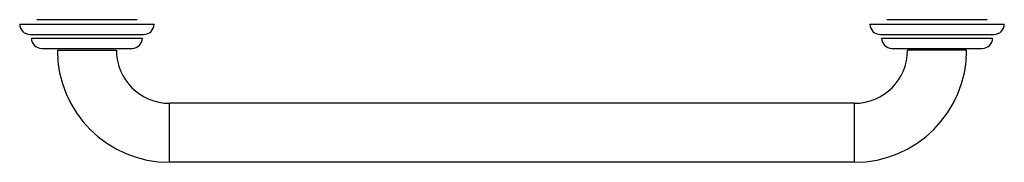
# Model space of a CAD drawing. Units: inches. Extents: x 1.3 to 22.2, y 6.6 to 9.7.
import ezdxf

# ---------------------------------------------------------------- set-up
doc = ezdxf.new("R2010")
doc.units = ezdxf.units.IN
doc.header["$LTSCALE"] = 1.28622
doc.header["$MEASUREMENT"] = 0
doc.layers.get('0').update_dxf_attribs({"linetype": 'CONTINUOUS'})

msp = doc.modelspace()

# ---------------------------------------------------------------- linework, layer by layer
at = {"color": 7, "linetype": 'Continuous'}
for p, q in [((3.826, 9.664), (1.701, 9.664)), ((21.826, 9.664), (19.701, 9.664)), ((1.341, 9.57), (4.186, 9.57)), ((19.341, 9.57), (22.186, 9.57)), ((1.56, 9.351), (3.967, 9.351)), ((1.588, 9.275), (3.938, 9.275)), ((19.56, 9.351), (21.967, 9.351)), ((19.588, 9.275), (21.938, 9.275)), ((2.138, 9.017), (3.388, 9.017)), ((21.388, 9.017), (20.138, 9.017))]:
    msp.add_line(p, q, dxfattribs=at)
at = {"color": 9, "linetype": 'Continuous'}
for p, q in [((1.807, 9.056), (3.719, 9.056)), ((19.807, 9.056), (21.719, 9.056)), ((4.513, 6.642), (4.513, 7.892)), ((19.013, 6.642), (19.013, 7.892))]:
    msp.add_line(p, q, dxfattribs=at)
at = {"color": 6, "linetype": 'Continuous'}
for p, q in [((19.013, 7.892), (4.513, 7.892)), ((19.013, 6.642), (4.513, 6.642))]:
    msp.add_line(p, q, dxfattribs=at)
for centre, radius, start, end in [((1.56, 9.57), 0.219, 180, 270), ((3.967, 9.57), 0.219, 270, 360), ((19.56, 9.57), 0.219, 180, 270), ((21.967, 9.57), 0.219, 270, 360), ((1.807, 9.275), 0.219, 180, 270), ((3.719, 9.275), 0.219, 270, 360), ((19.807, 9.275), 0.219, 180, 270), ((21.719, 9.275), 0.219, 270, 360), ((4.513, 9.017), 2.375, 180, 270), ((4.513, 9.017), 1.125, 180, 270), ((19.013, 9.017), 2.375, 270, 360), ((19.013, 9.017), 1.125, 270, 360)]:
    msp.add_arc(centre, radius, start, end, dxfattribs=at)

doc.saveas('drawing.dxf')
